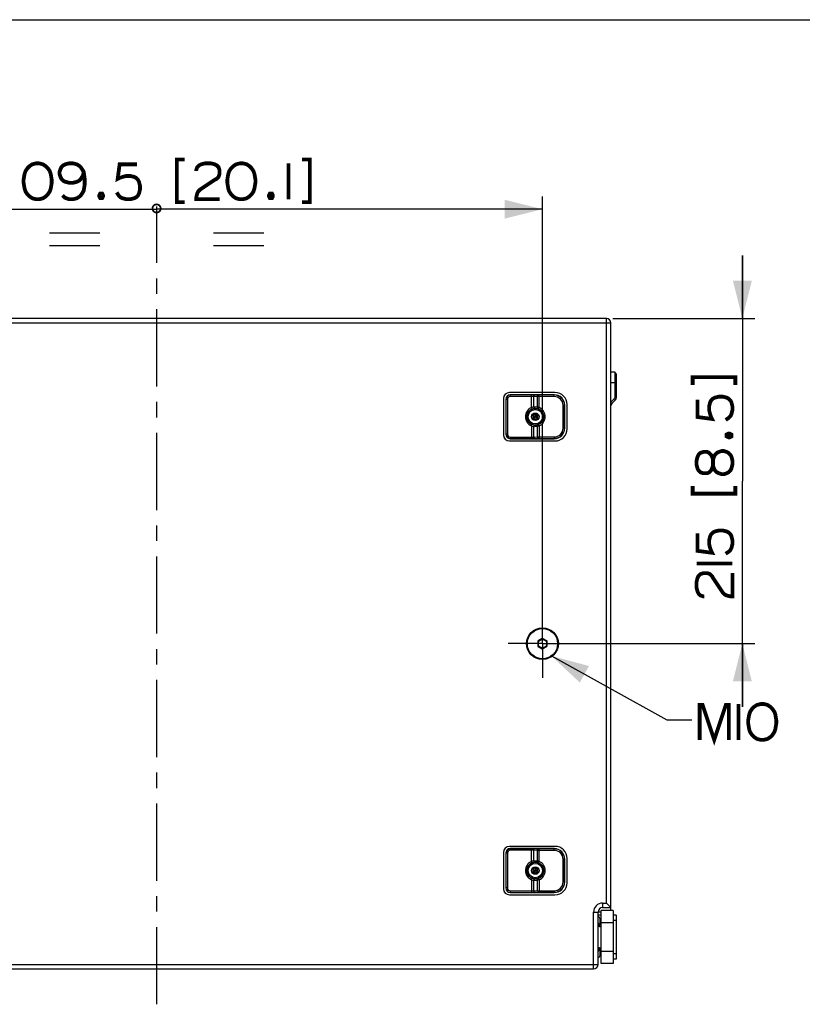
# Paper-space layout '13000693_1' of a CAD drawing. Units: millimetres. Extents: x 0 to 297, y 0 to 210.
# Drawn here: x 51 to 113, y 132 to 210 of the extents above; entities that cross this region are included whole.
import ezdxf

# ---------------------------------------------------------------- set-up
doc = ezdxf.new("R2010")
doc.units = ezdxf.units.MM
doc.header["$LTSCALE"] = 16.335
doc.linetypes.add('CENTER', pattern=[0.6, 0.375, -0.075, 0.075, -0.075])
doc.layers.get('0').update_dxf_attribs({"linetype": 'CONTINUOUS'})
doc.layers.add('DEFAULT_1', color=7, linetype='CENTER')
doc.styles.get("Standard").update_dxf_attribs({"font": 'txt', "width": 0.8})
doc.dimstyles.new('DIMSTYLE_1', dxfattribs={"dimtxt": 2, "dimasz": 3, "dimexe": 1, "dimexo": 0.5, "dimgap": 0.5, "dimtad": 1, "dimdec": 1, "dimlfac": 8.333333, "dimdsep": 46, "dimtxsty": 'STANDARD', "dimblk": '_FILLED', "dimblk1": '_FILLED', "dimblk2": '_FILLED', "dimcen": 0.09, "dimadec": 3, "dimazin": 2, "dimtp": 0.5, "dimtm": 0.5, "dimtfac": 1, "dimtdec": 1, "dimtofl": 0, "dimtmove": 0, "dimatfit": 3, "dimldrblk": '_FILLED', "dimfxl": 1, "dimtolj": 1, "dimarcsym": 0})
doc.dimstyles.new('DIMSTYLE_2', dxfattribs={"dimtxt": 2, "dimasz": 3, "dimexe": 1, "dimexo": 0.5, "dimgap": 0.5, "dimtad": 1, "dimdec": 1, "dimlfac": 8.333333, "dimdsep": 46, "dimtxsty": 'STANDARD', "dimblk": '_FILLED', "dimblk1": '_FILLED', "dimblk2": '_FILLED', "dimcen": 0.09, "dimadec": 3, "dimazin": 2, "dimtp": 0.8, "dimtm": 0.8, "dimtfac": 1, "dimtdec": 1, "dimtofl": 0, "dimtmove": 0, "dimatfit": 3, "dimldrblk": '_FILLED', "dimfxl": 1, "dimtolj": 1, "dimarcsym": 0})
doc.dimstyles.get("Standard").update_dxf_attribs({"dimtxt": 2, "dimasz": 3, "dimexe": 1, "dimexo": 0.5, "dimtad": 1, "dimdec": 3, "dimdsep": 46, "dimtxsty": 'STANDARD', "dimblk": '_FILLED', "dimblk1": '_FILLED', "dimblk2": '_FILLED', "dimcen": 0.09, "dimadec": 3, "dimazin": 2, "dimtol": 1, "dimtp": 0.001, "dimtm": 0.001, "dimtfac": 1, "dimtdec": 3, "dimtofl": 0, "dimtmove": 0, "dimatfit": 3, "dimldrblk": '_FILLED', "dimfxl": 1, "dimtolj": 1, "dimarcsym": 0})

# ---------------------------------------------------------------- blocks, each defined once
blk = doc.blocks.new('_FILLED')
at = {"color": 0, "linetype": 'BYBLOCK'}
blk.add_solid([(0, 0), (-1, 0.25), (-1, -0.25)], dxfattribs=at)
blk = doc.blocks.new('*D1')
at = {"color": 2, "linetype": 'CONTINUOUS'}
for p, q in [((31.662, 163.344), (31.662, 195.969)), ((92.802, 163.245), (92.802, 195.969)), ((31.662, 194.969), (62.232, 194.969)), ((92.802, 194.969), (62.232, 194.969))]:
    blk.add_line(p, q, dxfattribs=at)
at = {"color": 2, "linetype": 'CONTINUOUS', "xscale": 3, "yscale": 3, "zscale": 3, "rotation": 180}
blk.add_blockref('_FILLED', (31.662, 194.969), dxfattribs=at)
at = {"color": 2, "linetype": 'CONTINUOUS', "xscale": 3, "yscale": 3, "zscale": 3}
blk.add_blockref('_FILLED', (92.802, 194.969), dxfattribs=at)
blk = doc.blocks.new('*D6')
at = {"color": 2, "linetype": 'CONTINUOUS'}
for p, q in [((108.653, 186.306), (108.653, 191.306)), ((108.653, 191.306), (108.653, 173.406)), ((98.372, 186.306), (109.653, 186.306)), ((108.653, 155.506), (108.653, 173.406)), ((94.539, 160.506), (109.653, 160.506)), ((108.653, 160.506), (108.653, 155.506))]:
    blk.add_line(p, q, dxfattribs=at)
at = {"color": 2, "linetype": 'CONTINUOUS', "xscale": 3, "yscale": 3, "zscale": 3}
for p, rotation in [((108.653, 186.306), 270), ((108.653, 160.506), 90)]:
    blk.add_blockref('_FILLED', p, dxfattribs=dict(at, rotation=rotation))
blk = doc.blocks.new('UGUALIANZA_BL1', base_point=(62.203, 193.726))
at = {"color": 2, "linetype": 'CONTINUOUS'}
for p, q in [((53.703, 193.099), (57.703, 193.099)), ((66.703, 193.099), (70.703, 193.099)), ((53.703, 192.099), (57.703, 192.099)), ((66.703, 192.099), (70.703, 192.099))]:
    blk.add_line(p, q, dxfattribs=at)
at = {"color": 2, "linetype": 'CONTINUOUS', "const_width": 0.137}
for points in [[(62.528, 195.027, 1), (61.878, 195.027)], [(61.878, 195.027, 1), (62.528, 195.027)]]:
    blk.add_lwpolyline(points, format="xyb", dxfattribs=at)

psp = doc.layouts.new('13000693_1')

# ---------------------------------------------------------------- linework, layer by layer
at = {"color": 7, "linetype": 'CONTINUOUS'}
for p, q in [((0, 210), (297, 210)), ((97.87221, 186.30555), (26.59221, 186.30555)), ((98.23221, 139.32555), (98.23221, 185.94555)), ((98.53223, 182.02984), (98.23221, 182.03508)), ((98.53223, 182.02984), (98.53223, 180.01496)), ((98.65221, 181.90775), (98.53223, 182.02984)), ((98.65221, 181.90775), (98.65221, 180.01496)), ((93.79221, 180.42555), (90.19221, 180.42555)), ((89.71221, 179.94555), (89.71221, 177.06555)), ((89.89221, 179.88555), (89.89221, 177.12555)), ((89.90059, 179.88555), (89.90059, 177.12555)), ((90.02269, 179.88555), (90.02269, 177.12555)), ((93.73221, 180.24555), (90.25221, 180.24555)), ((91.9228, 180.23717), (90.25221, 180.23717)), ((91.9228, 180.11508), (90.25221, 180.11508)), ((92.37192, 180.10835), (92.09251, 180.11323)), ((92.45827, 180.23045), (92.17885, 180.23532)), ((93.73221, 180.22984), (92.54162, 180.22984)), ((93.73221, 180.10775), (92.54162, 180.10775)), ((98.4977, 179.93161), (98.23221, 179.66612)), ((98.58192, 179.84526), (98.30251, 179.56585)), ((91.9228, 179.22726), (91.97091, 179.11504)), ((92.37192, 179.26457), (92.42342, 179.14756)), ((92.54162, 179.23523), (92.49396, 179.12282)), ((94.43441, 177.60555), (94.43441, 179.40555)), ((94.5565, 177.60555), (94.5565, 179.40555)), ((94.57221, 177.60555), (94.57221, 179.40555)), ((94.75221, 177.54555), (94.75221, 179.46555)), ((98.26221, 179.40987), (98.26221, 179.51204)), ((92.03373, 178.62015), (92.22921, 178.50729)), ((92.03373, 178.39096), (92.22921, 178.50382)), ((92.23221, 178.71894), (92.04741, 178.61225)), ((92.04741, 178.61225), (92.04741, 178.39886)), ((92.04741, 178.39886), (92.23221, 178.29216)), ((92.23221, 178.50902), (92.22921, 178.50729)), ((92.22921, 178.50729), (92.22921, 178.50382)), ((92.22921, 178.50382), (92.23221, 178.50209)), ((92.23221, 178.73474), (92.23221, 178.50902)), ((92.41701, 178.61225), (92.23221, 178.71894)), ((92.23521, 178.50729), (92.23221, 178.50902)), ((92.23221, 178.50209), (92.23521, 178.50382)), ((92.23221, 178.27637), (92.23221, 178.50209)), ((92.23221, 178.29216), (92.41701, 178.39886)), ((92.43069, 178.62015), (92.23521, 178.50729)), ((92.23521, 178.50382), (92.23521, 178.50729)), ((92.43069, 178.39096), (92.23521, 178.50382)), ((92.41701, 178.39886), (92.41701, 178.61225)), ((91.9228, 177.78385), (91.97091, 177.89606)), ((92.37192, 177.74654), (92.42342, 177.86355)), ((92.54162, 177.77588), (92.49396, 177.88828)), ((90.19221, 176.58555), (93.79221, 176.58555)), ((90.25221, 176.89603), (91.9228, 176.89603)), ((90.25221, 176.77393), (91.9228, 176.77393)), ((90.25221, 176.76555), (93.73221, 176.76555)), ((92.09251, 176.89788), (92.37192, 176.90275)), ((92.17885, 176.77578), (92.45827, 176.78066)), ((92.54162, 176.90336), (93.73221, 176.90336)), ((92.54162, 176.78126), (93.73221, 176.78126)), ((92.79026, 160.91434), (92.45417, 160.7203)), ((93.15026, 160.7203), (92.81417, 160.91434)), ((92.44221, 160.6996), (92.44221, 160.31151)), ((92.45417, 160.29081), (92.79026, 160.09676)), ((92.81417, 160.09676), (93.15026, 160.29081)), ((93.16221, 160.31151), (93.16221, 160.6996)), ((89.71221, 143.94555), (89.71221, 141.06555)), ((89.89221, 143.88555), (89.89221, 141.12555)), ((89.90059, 143.88555), (89.90059, 141.12555)), ((90.02269, 143.88555), (90.02269, 141.12555)), ((93.79221, 144.42555), (90.19221, 144.42555)), ((93.73221, 144.24555), (90.25221, 144.24555)), ((91.9228, 144.23717), (90.25221, 144.23717)), ((91.9228, 144.11508), (90.25221, 144.11508)), ((92.37192, 144.10835), (92.09251, 144.11323)), ((92.45827, 144.23045), (92.17885, 144.23532)), ((93.73221, 144.22984), (92.54162, 144.22984)), ((93.73221, 144.10775), (92.54162, 144.10775)), ((91.9228, 143.22726), (91.97091, 143.11504)), ((92.37192, 143.26457), (92.42342, 143.14756)), ((92.54162, 143.23523), (92.49396, 143.12282)), ((94.43441, 141.60555), (94.43441, 143.40555)), ((94.5565, 141.60555), (94.5565, 143.40555)), ((94.57221, 141.60555), (94.57221, 143.40555)), ((94.75221, 141.54555), (94.75221, 143.46555)), ((92.03373, 142.62015), (92.22921, 142.50729)), ((92.03373, 142.39096), (92.22921, 142.50382)), ((92.23221, 142.71894), (92.04741, 142.61225)), ((92.04741, 142.61225), (92.04741, 142.39886)), ((92.04741, 142.39886), (92.23221, 142.29216)), ((92.23221, 142.50902), (92.22921, 142.50729)), ((92.22921, 142.50729), (92.22921, 142.50382)), ((92.22921, 142.50382), (92.23221, 142.50209)), ((92.23221, 142.73474), (92.23221, 142.50902)), ((92.41701, 142.61225), (92.23221, 142.71894)), ((92.23521, 142.50729), (92.23221, 142.50902)), ((92.23221, 142.50209), (92.23521, 142.50382)), ((92.23221, 142.27637), (92.23221, 142.50209)), ((92.23221, 142.29216), (92.41701, 142.39886)), ((92.43069, 142.62015), (92.23521, 142.50729)), ((92.23521, 142.50382), (92.23521, 142.50729)), ((92.43069, 142.39096), (92.23521, 142.50382)), ((92.41701, 142.39886), (92.41701, 142.61225)), ((91.9228, 141.78385), (91.97091, 141.89606)), ((92.37192, 141.74654), (92.42342, 141.86355)), ((92.54162, 141.77588), (92.49396, 141.88828)), ((90.19221, 140.58555), (93.79221, 140.58555)), ((90.25221, 140.89603), (91.9228, 140.89603)), ((90.25221, 140.77393), (91.9228, 140.77393)), ((90.25221, 140.76555), (93.73221, 140.76555)), ((92.09251, 140.89788), (92.37192, 140.90275)), ((92.17885, 140.77578), (92.45827, 140.78066)), ((92.54162, 140.90336), (93.73221, 140.90336)), ((92.54162, 140.78126), (93.73221, 140.78126)), ((98.23221, 139.56555), (97.87221, 139.92555)), ((97.21221, 135.06555), (97.21221, 139.20555)), ((98.41221, 139.32555), (97.45221, 139.32555)), ((97.45221, 135.12555), (97.45221, 139.32555)), ((97.57221, 139.56555), (98.23221, 139.56555)), ((98.19566, 139.60193), (98.16743, 139.63034)), ((98.41221, 139.32555), (98.41221, 135.12555)), ((97.45221, 138.96555), (97.21221, 138.96555)), ((97.21221, 138.35463), (97.27605, 138.17924)), ((97.26621, 138.18592), (97.21221, 138.33428)), ((97.36821, 138.19155), (97.36821, 138.66555)), ((98.65221, 138.96555), (98.41221, 138.96555)), ((98.65221, 138.96555), (98.65221, 135.48555)), ((97.26621, 138.12555), (97.26621, 138.18592)), ((97.30988, 138.15555), (97.33221, 138.15555)), ((97.32621, 138.06555), (97.45221, 138.06555)), ((97.43524, 138.06555), (97.43524, 136.38555)), ((97.27605, 136.27187), (97.21221, 136.09648)), ((97.21221, 136.11683), (97.26621, 136.26519)), ((97.26621, 136.26519), (97.26621, 136.32555)), ((97.33221, 136.29555), (97.30988, 136.29555)), ((97.32621, 136.38555), (97.45221, 136.38555)), ((97.36821, 135.78555), (97.36821, 136.25955)), ((98.41221, 135.12555), (97.45221, 135.12555)), ((98.65221, 135.48555), (98.41221, 135.48555)), ((26.59221, 134.70555), (96.85221, 134.70555))]:
    psp.add_line(p, q, dxfattribs=at)
at = {"color": 9, "linetype": 'CONTINUOUS'}
for p, q in [((26.23221, 185.94555), (98.23221, 185.94555)), ((97.87221, 139.92555), (97.87221, 186.30555)), ((98.65221, 181.20555), (98.23221, 181.20555)), ((90.02269, 179.88555), (89.89221, 179.88555)), ((90.25221, 180.11508), (90.25221, 180.24555)), ((91.9228, 179.22726), (91.9228, 180.23717)), ((92.09251, 180.11323), (92.17885, 180.23532)), ((92.09251, 180.11323), (92.09251, 179.29083)), ((92.37192, 180.10835), (92.45827, 180.23045)), ((92.37192, 180.10835), (92.37192, 179.26457)), ((92.54162, 179.23523), (92.54162, 180.22984)), ((93.73221, 180.10775), (93.73221, 180.24555)), ((98.30251, 179.56585), (98.23221, 179.63792)), ((98.58192, 179.84526), (98.4977, 179.93161)), ((98.65221, 180.01496), (98.53223, 180.01496)), ((92.09251, 179.29083), (92.18713, 179.16902)), ((94.43441, 179.40555), (94.57221, 179.40555)), ((92.23221, 178.73474), (92.03373, 178.62015)), ((92.03373, 178.62015), (92.03373, 178.39096)), ((92.03373, 178.39096), (92.23221, 178.27637)), ((92.43069, 178.62015), (92.23221, 178.73474)), ((92.23221, 178.27637), (92.43069, 178.39096)), ((92.43069, 178.39096), (92.43069, 178.62015)), ((91.9228, 177.78385), (91.9228, 176.77393)), ((92.09251, 177.72028), (92.18713, 177.84209)), ((92.09251, 177.72028), (92.09251, 176.89788)), ((92.37192, 177.74654), (92.37192, 176.90275)), ((92.54162, 177.77588), (92.54162, 176.78126)), ((94.43441, 177.60555), (94.57221, 177.60555)), ((90.02269, 177.12555), (89.89221, 177.12555)), ((90.25221, 176.89603), (90.25221, 176.76555)), ((92.09251, 176.89788), (92.17885, 176.77578)), ((92.37192, 176.90275), (92.45827, 176.78066)), ((93.73221, 176.90336), (93.73221, 176.76555)), ((92.46275, 160.71535), (92.79026, 160.90443)), ((92.79026, 160.91434), (92.79026, 160.90443)), ((92.80221, 160.88373), (92.79026, 160.90443)), ((92.80221, 160.88373), (92.81417, 160.90443)), ((92.81417, 160.91434), (92.81417, 160.90443)), ((92.81417, 160.90443), (93.14168, 160.71535)), ((92.44221, 160.6996), (92.45079, 160.69464)), ((92.44221, 160.31151), (92.45079, 160.31647)), ((92.4747, 160.69464), (92.45079, 160.69464)), ((92.45079, 160.31647), (92.45079, 160.69464)), ((92.4747, 160.31647), (92.45079, 160.31647)), ((92.45417, 160.7203), (92.46275, 160.71535)), ((92.45417, 160.29081), (92.46275, 160.29576)), ((92.4747, 160.69464), (92.46275, 160.71535)), ((92.4747, 160.31647), (92.46275, 160.29576)), ((92.79026, 160.10667), (92.46275, 160.29576)), ((92.4747, 160.69464), (92.80221, 160.88373)), ((92.4747, 160.31647), (92.4747, 160.69464)), ((92.80221, 160.12738), (92.4747, 160.31647)), ((92.80221, 160.12738), (92.79026, 160.10667)), ((92.80221, 160.88373), (93.12972, 160.69464)), ((93.12972, 160.31647), (92.80221, 160.12738)), ((92.80221, 160.12738), (92.81417, 160.10667)), ((93.14168, 160.29576), (92.81417, 160.10667)), ((93.12972, 160.69464), (93.14168, 160.71535)), ((93.12972, 160.69464), (93.15363, 160.69464)), ((93.12972, 160.69464), (93.12972, 160.31647)), ((93.12972, 160.31647), (93.15363, 160.31647)), ((93.12972, 160.31647), (93.14168, 160.29576)), ((93.15026, 160.7203), (93.14168, 160.71535)), ((93.15026, 160.29081), (93.14168, 160.29576)), ((93.16221, 160.6996), (93.15363, 160.69464)), ((93.15363, 160.69464), (93.15363, 160.31647)), ((93.16221, 160.31151), (93.15363, 160.31647)), ((92.79026, 160.09676), (92.79026, 160.10667)), ((92.81417, 160.09676), (92.81417, 160.10667)), ((90.02269, 143.88555), (89.89221, 143.88555)), ((90.25221, 144.11508), (90.25221, 144.24555)), ((91.9228, 143.22726), (91.9228, 144.23717)), ((92.09251, 144.11323), (92.17885, 144.23532)), ((92.09251, 144.11323), (92.09251, 143.29083)), ((92.37192, 144.10835), (92.45827, 144.23045)), ((92.37192, 144.10835), (92.37192, 143.26457)), ((92.54162, 143.23523), (92.54162, 144.22984)), ((93.73221, 144.10775), (93.73221, 144.24555)), ((92.09251, 143.29083), (92.18713, 143.16902)), ((94.43441, 143.40555), (94.57221, 143.40555)), ((92.23221, 142.73474), (92.03373, 142.62015)), ((92.03373, 142.62015), (92.03373, 142.39096)), ((92.03373, 142.39096), (92.23221, 142.27637)), ((92.43069, 142.62015), (92.23221, 142.73474)), ((92.23221, 142.27637), (92.43069, 142.39096)), ((92.43069, 142.39096), (92.43069, 142.62015)), ((91.9228, 141.78385), (91.9228, 140.77393)), ((92.09251, 141.72028), (92.18713, 141.84209)), ((92.09251, 141.72028), (92.09251, 140.89788)), ((92.37192, 141.74654), (92.37192, 140.90275)), ((92.54162, 141.77588), (92.54162, 140.78126)), ((94.43441, 141.60555), (94.57221, 141.60555)), ((90.02269, 141.12555), (89.89221, 141.12555)), ((90.25221, 140.89603), (90.25221, 140.76555)), ((92.09251, 140.89788), (92.17885, 140.77578)), ((92.37192, 140.90275), (92.45827, 140.78066)), ((93.73221, 140.90336), (93.73221, 140.76555)), ((97.57221, 139.92555), (97.87221, 139.92555)), ((97.57221, 139.92555), (97.57221, 139.56555)), ((96.85221, 139.20555), (97.21221, 139.20555)), ((96.85221, 134.70555), (96.85221, 139.20555)), ((97.21221, 139.2227), (97.45221, 139.2227)), ((98.41221, 138.36555), (97.45221, 138.36555)), ((98.65221, 138.54555), (98.41221, 138.54555)), ((98.41221, 136.08555), (97.45221, 136.08555)), ((98.65221, 135.90555), (98.41221, 135.90555)), ((26.23221, 135.06555), (97.21221, 135.06555))]:
    psp.add_line(p, q, dxfattribs=at)
at = {"color": 2, "linetype": 'CONTINUOUS', "const_width": 0.3}
for points in [[(53.88606, 197.29634), (53.80913, 197.75786), (53.73222, 197.98864), (53.57837, 198.21941), (53.42452, 198.37325), (53.19375, 198.5271), (52.88606, 198.60402), (52.65529, 198.60402), (52.3476, 198.5271), (52.11683, 198.37325), (51.96298, 198.21941), (51.80913, 197.98864), (51.73221, 197.75786), (51.65529, 197.29634), (51.65529, 197.06556), (51.73221, 196.60403), (51.80913, 196.37325), (51.96298, 196.14249), (52.11683, 195.98864), (52.3476, 195.8348), (52.65529, 195.75786), (52.88606, 195.75786), (53.19375, 195.8348), (53.42452, 195.98864), (53.57837, 196.14249), (53.73222, 196.37325), (53.80913, 196.60403), (53.88606, 197.06556), (53.88606, 197.29634)], [(54.73221, 196.06556), (54.88606, 195.91171), (55.03991, 195.8348), (55.27067, 195.75786), (55.57837, 195.75786), (55.88606, 195.8348), (56.11683, 195.98864), (56.19375, 196.06556), (56.3476, 196.29634), (56.42452, 196.45019), (56.50144, 196.91171), (56.50144, 197.37325), (56.42452, 197.91171), (56.3476, 198.06556), (56.19375, 198.29634), (56.11683, 198.37325), (55.88606, 198.5271), (55.57837, 198.60402), (55.27067, 198.60402), (54.96298, 198.5271), (54.80913, 198.45019), (54.65529, 198.29634), (54.57837, 198.14249), (54.50144, 197.91171), (54.50144, 197.75786), (54.57837, 197.5271), (54.65529, 197.37325), (54.80913, 197.21941), (54.96298, 197.14249), (55.27067, 197.06556), (55.57837, 197.06556), (55.88606, 197.14249), (56.03991, 197.21941), (56.19375, 197.37325), (56.3476, 197.60402), (56.42452, 197.91171)], [(60.65529, 198.5271), (59.27067, 198.5271), (59.11683, 197.37325), (59.27067, 197.45019), (59.50145, 197.5271), (59.80914, 197.60402), (60.11683, 197.60402), (60.42452, 197.5271), (60.57837, 197.45019), (60.73221, 197.29634), (60.80914, 197.14249), (60.88606, 196.8348), (60.88606, 196.5271), (60.80914, 196.21941), (60.73221, 196.06556), (60.57837, 195.91171), (60.42452, 195.8348), (60.11683, 195.75786), (59.80914, 195.75786), (59.50145, 195.8348), (59.3476, 195.91171), (59.19375, 196.06556), (59.03991, 196.29634)], [(64.42452, 198.91171), (63.80914, 198.91171), (63.80914, 195.5271), (64.42452, 195.5271)], [(65.3476, 197.98864), (65.3476, 198.06556), (65.42452, 198.29634), (65.57837, 198.45019), (65.73221, 198.5271), (66.03991, 198.60402), (66.50144, 198.60402), (66.80913, 198.5271), (66.96298, 198.45019), (67.11683, 198.29634), (67.19375, 198.06556), (67.19375, 197.75786), (67.11683, 197.5271), (66.96298, 197.37325), (66.80913, 197.29634), (65.65529, 196.5271), (65.50144, 196.37325), (65.42452, 196.21941), (65.3476, 195.91171), (65.3476, 195.75786), (67.19375, 195.75786)], [(70.03991, 197.29634), (69.96298, 197.75786), (69.88606, 197.98864), (69.73221, 198.21941), (69.57837, 198.37325), (69.3476, 198.5271), (69.03991, 198.60402), (68.80913, 198.60402), (68.50144, 198.5271), (68.27067, 198.37325), (68.11683, 198.21941), (67.96298, 197.98864), (67.88606, 197.75786), (67.80913, 197.29634), (67.80913, 197.06556), (67.88606, 196.60403), (67.96298, 196.37325), (68.11683, 196.14249), (68.27067, 195.98864), (68.50144, 195.8348), (68.80913, 195.75786), (69.03991, 195.75786), (69.3476, 195.8348), (69.57837, 195.98864), (69.73221, 196.14249), (69.88606, 196.37325), (69.96298, 196.60403), (70.03991, 197.06556), (70.03991, 197.29634)], [(72.65529, 198.60402), (72.65529, 195.75786)], [(73.73221, 198.91171), (74.3476, 198.91171), (74.3476, 195.5271), (73.73221, 195.5271)], [(57.88606, 196.21941), (57.96298, 196.06556), (57.96298, 195.98864), (57.88606, 195.8348), (57.73221, 195.8348), (57.65529, 195.98864), (57.65529, 196.06556), (57.73221, 196.21941), (57.88606, 196.21941)], [(71.3476, 196.21941), (71.42452, 196.06556), (71.42452, 195.98864), (71.3476, 195.8348), (71.19375, 195.8348), (71.11683, 195.98864), (71.11683, 196.06556), (71.19375, 196.21941), (71.3476, 196.21941)], [(104.71045, 181.02094), (104.71045, 181.63631), (108.09507, 181.63631), (108.09507, 181.02094)], [(105.09507, 179.86709), (105.09507, 178.48248), (106.24891, 178.32864), (106.17199, 178.48248), (106.09507, 178.71325), (106.01814, 179.02094), (106.01814, 179.32864), (106.09507, 179.63631), (106.17199, 179.79016), (106.32584, 179.94401), (106.47968, 180.02094), (106.78737, 180.09786), (107.09507, 180.09786), (107.40276, 180.02094), (107.55661, 179.94401), (107.71045, 179.79016), (107.78737, 179.63631), (107.86429, 179.32864), (107.86429, 179.02094), (107.78737, 178.71325), (107.71045, 178.5594), (107.55661, 178.40555), (107.32584, 178.2517)], [(107.40276, 177.09786), (107.55661, 177.17479), (107.63352, 177.17479), (107.78737, 177.09786), (107.78737, 176.94401), (107.63352, 176.86709), (107.55661, 176.86709), (107.40276, 176.94401), (107.40276, 177.09786)], [(106.32584, 175.09786), (106.24891, 175.32864), (106.17199, 175.48248), (106.01814, 175.63633), (105.86429, 175.71325), (105.55661, 175.71325), (105.32584, 175.63633), (105.17199, 175.48248), (105.09507, 175.32864), (105.01814, 175.02094), (105.01814, 174.71325), (105.09507, 174.40555), (105.17199, 174.2517), (105.32584, 174.09785), (105.55661, 174.02094), (105.86429, 174.02094), (106.01814, 174.09785), (106.17199, 174.2517), (106.24891, 174.40555), (106.32584, 174.63633), (106.32584, 175.09786)], [(106.32584, 174.63633), (106.40276, 174.40555), (106.47968, 174.2517), (106.63352, 174.09785), (106.78737, 174.02094), (107.01814, 173.94401), (107.17199, 173.94401), (107.40276, 174.02094), (107.55661, 174.09785), (107.71045, 174.2517), (107.78737, 174.40555), (107.86429, 174.71325), (107.86429, 175.02094), (107.78737, 175.32864), (107.71045, 175.48248), (107.55661, 175.63633), (107.40276, 175.71325), (107.17199, 175.79016), (107.01814, 175.79016), (106.78737, 175.71325), (106.63352, 175.63633), (106.47968, 175.48248), (106.40276, 175.32864), (106.32584, 175.09786)], [(104.71045, 173.02094), (104.71045, 172.40555), (108.09507, 172.40555), (108.09507, 173.02094)], [(105.09507, 169.2517), (105.09507, 167.86709), (106.24891, 167.71324), (106.17199, 167.86709), (106.09507, 168.09785), (106.01814, 168.40555), (106.01814, 168.71324), (106.09507, 169.02094), (106.17199, 169.17479), (106.32584, 169.32863), (106.47968, 169.40555), (106.78737, 169.48248), (107.09507, 169.48248), (107.40276, 169.40555), (107.55661, 169.32863), (107.71045, 169.17479), (107.78737, 169.02094), (107.86429, 168.71324), (107.86429, 168.40555), (107.78737, 168.09785), (107.71045, 167.94402), (107.55661, 167.79018), (107.32584, 167.63633)], [(105.01814, 166.86709), (107.86429, 166.86709)], [(105.63353, 164.2517), (105.55661, 164.2517), (105.32584, 164.32863), (105.17199, 164.48248), (105.09507, 164.63633), (105.01814, 164.94402), (105.01814, 165.40555), (105.09507, 165.71324), (105.17199, 165.86709), (105.32584, 166.02094), (105.55661, 166.09785), (105.86429, 166.09785), (106.09507, 166.02094), (106.24891, 165.86709), (106.32584, 165.71324), (107.09507, 164.55939), (107.24891, 164.40555), (107.40276, 164.32863), (107.71045, 164.2517), (107.86429, 164.2517), (107.86429, 166.09785)], [(105.26723, 152.87407), (105.26723, 155.6433), (105.49799, 155.6433), (106.42107, 152.87407), (107.34415, 155.6433), (107.57492, 155.6433), (107.57492, 152.87407)], [(108.34415, 155.72022), (108.34415, 152.87407)], [(111.34415, 154.41252), (111.26722, 154.87407), (111.19031, 155.10485), (111.03646, 155.33561), (110.88261, 155.48946), (110.65184, 155.6433), (110.34415, 155.72022), (110.11338, 155.72022), (109.80569, 155.6433), (109.57492, 155.48946), (109.42107, 155.33561), (109.26722, 155.10485), (109.19031, 154.87407), (109.11338, 154.41252), (109.11338, 154.18176), (109.19031, 153.72022), (109.26722, 153.48946), (109.42107, 153.25869), (109.57492, 153.10485), (109.80569, 152.951), (110.11338, 152.87407), (110.34415, 152.87407), (110.65184, 152.951), (110.88261, 153.10485), (111.03646, 153.25869), (111.19031, 153.48946), (111.26722, 153.72022), (111.34415, 154.18176), (111.34415, 154.41252)]]:
    psp.add_lwpolyline(points, dxfattribs=at)
at = {"color": 7, "linetype": 'CONTINUOUS'}
for points in [[(97.99017, 139.80759), (97.93342, 139.86499), (97.87221, 139.92555)], [(98.23221, 139.56555), (98.22833, 139.56949), (98.19566, 139.60193)]]:
    psp.add_lwpolyline(points, dxfattribs=at)
for centre, radius in [((92.23221, 178.50555), 0.66), ((92.23221, 178.50555), 0.57), ((92.23221, 178.50555), 0.29568), ((92.80221, 160.50555), 1.26), ((92.80221, 160.50555), 1.2), ((92.23221, 142.50555), 0.66), ((92.23221, 142.50555), 0.57), ((92.23221, 142.50555), 0.29568)]:
    psp.add_circle(centre, radius, dxfattribs=at)
for centre, radius, start, end in [((97.87221, 185.94555), 0.36, 0, 90), ((90.19221, 179.94555), 0.48, 90, 180), ((93.79221, 179.46555), 0.96, 0, 90), ((90.25221, 179.88555), 0.36, 90, 180), ((90.25221, 179.88555), 0.35162, 90, 180), ((90.25221, 179.88555), 0.22953, 90, 180), ((93.73221, 179.40555), 0.84, 0, 90), ((93.73221, 179.40555), 0.82429, 0, 90), ((93.73221, 179.40555), 0.7022, 0, 90), ((98.41434, 180.01496), 0.11789, 315, 360), ((98.41221, 180.01496), 0.24, 315, 360), ((92.23221, 178.50555), 0.78524, 113.2058494, 246.7941506), ((92.23221, 178.50555), 0.66314, 113.2058494, 246.7941506), ((92.02921, 176.77699), 2.51108, 78.2255098, 82.1559392), ((92.23221, 178.50555), 0.67047, 292.9788291, 67.0211709), ((92.23221, 178.50555), 0.79257, 292.9788291, 67.0211709), ((98.47221, 179.39614), 0.24, 135, 180), ((93.73221, 177.60555), 0.84, 270, 360), ((93.73221, 177.60555), 0.82429, 270, 360), ((93.73221, 177.60555), 0.7022, 270, 360), ((93.79221, 177.54555), 0.96, 270, 360), ((90.19221, 177.06555), 0.48, 180, 270), ((90.25221, 177.12555), 0.36, 180, 270), ((90.25221, 177.12555), 0.35162, 180, 270), ((90.25221, 177.12555), 0.22953, 180, 270), ((90.19221, 143.94555), 0.48, 90, 180), ((90.25221, 143.88555), 0.36, 90, 180), ((90.25221, 143.88555), 0.35162, 90, 180), ((90.25221, 143.88555), 0.22953, 90, 180), ((93.73221, 143.40555), 0.84, 0, 90), ((93.73221, 143.40555), 0.82429, 0, 90), ((93.73221, 143.40555), 0.7022, 0, 90), ((93.79221, 143.46555), 0.96, 0, 90), ((92.23221, 142.50555), 0.78524, 113.2058494, 246.7941506), ((92.23221, 142.50555), 0.66314, 113.2058494, 246.7941506), ((92.02921, 140.77699), 2.51108, 78.2255098, 82.1559392), ((92.23221, 142.50555), 0.67047, 292.9788291, 67.0211709), ((92.23221, 142.50555), 0.79257, 292.9788291, 67.0211709), ((93.73221, 141.60555), 0.84, 270, 360), ((93.73221, 141.60555), 0.82429, 270, 360), ((93.73221, 141.60555), 0.7022, 270, 360), ((93.79221, 141.54555), 0.96, 270, 360), ((90.19221, 141.06555), 0.48, 180, 270), ((90.25221, 141.12555), 0.36, 180, 270), ((90.25221, 141.12555), 0.35162, 180, 270), ((90.25221, 141.12555), 0.22953, 180, 270), ((97.57221, 139.20555), 0.36, 90, 180), ((97.18821, 138.66555), 0.18, 0, 82.3066474), ((97.32621, 138.12555), 0.06, 180.0000002, 270.0000002), ((97.30988, 138.19155), 0.036, 200, 270), ((97.33221, 138.19155), 0.036, 270, 360), ((97.32621, 136.32555), 0.06, 90.0000002, 180.0000002), ((97.30988, 136.25955), 0.036, 90, 160), ((97.33221, 136.25955), 0.036, 0, 90), ((97.18821, 135.78555), 0.18, 277.6933526, 360), ((96.85221, 135.06555), 0.36, 270, 360)]:
    psp.add_arc(centre, radius, start, end, dxfattribs=at)
at = {"color": 9, "linetype": 'CONTINUOUS'}
for centre, radius, start, end in [((92.80221, 160.88351), 0.0241, 60.2634941, 119.7365059), ((92.4749, 160.69453), 0.0241, 120.2634941, 179.7365059), ((92.4749, 160.31658), 0.0241, 180.2634941, 239.7365059), ((93.12953, 160.69453), 0.0241, 0.2634941, 59.7365059), ((93.12953, 160.31658), 0.0241, 300.2634941, 359.7365059), ((92.80221, 160.1276), 0.0241, 240.2634941, 299.7365059), ((97.57221, 139.20555), 0.72, 90, 180)]:
    psp.add_arc(centre, radius, start, end, dxfattribs=at)
at = {"color": 7, "linetype": 'CONTINUOUS'}
for centre, major_axis, start_param, end_param in [((92.80221, 160.89343), (0, 0.02412), -0.52140317, 0.52140317), ((92.4663, 160.69949), (0.02089, -0.01206), 2.62018948, 3.66299583), ((92.4663, 160.31162), (0.02089, 0.01206), 2.62018948, 3.66299583), ((93.13812, 160.69949), (0.02089, 0.01206), -0.52140317, 0.52140317), ((93.13812, 160.31162), (0.02089, -0.01206), -0.52140317, 0.52140317), ((92.80221, 160.11768), (0, 0.02412), -3.66299583, -2.62018948)]:
    psp.add_ellipse(centre, major_axis=major_axis, ratio=0.99493589, start_param=start_param, end_param=end_param, dxfattribs=at)
for points, knots in [([(92.17885, 180.23532), (92.16055, 180.23564), (92.0752, 180.23682), (91.98985, 180.23718), (91.9228, 180.23717)], [0, 0, 0, 0, 0.21447754, 1, 1, 1, 1]), ([(92.09251, 180.11323), (92.08039, 180.11351), (92.02383, 180.11481), (91.96725, 180.11497), (91.9228, 180.11508)], [0, 0, 0, 0, 0.21432156, 1, 1, 1, 1]), ([(92.54162, 180.10775), (92.52601, 180.10775), (92.46944, 180.1078), (92.41288, 180.108), (92.37192, 180.10835)], [0, 0, 0, 0, 0.27596121, 1, 1, 1, 1]), ([(92.54162, 180.22984), (92.53396, 180.22984), (92.50617, 180.22989), (92.47838, 180.23009), (92.45827, 180.23045)], [0, 0, 0, 0, 0.27595483, 1, 1, 1, 1]), ([(91.9228, 179.22726), (91.95037, 179.24501), (92.00512, 179.27281), (92.06473, 179.28731), (92.09251, 179.29083)], [0, 0, 0, 0, 0.53935155, 1, 1, 1, 1]), ([(91.97091, 179.11504), (91.98989, 179.12317), (92.05963, 179.14947), (92.13351, 179.16431), (92.18713, 179.16902)], [0, 0, 0, 0, 0.27723854, 1, 1, 1, 1]), ([(92.09251, 179.29083), (92.13896, 179.29476), (92.23344, 179.29454), (92.32635, 179.27726), (92.37192, 179.26457)], [0, 0, 0, 0, 0.49638116, 1, 1, 1, 1]), ([(92.18713, 179.16902), (92.22638, 179.17246), (92.30626, 179.17253), (92.38485, 179.15817), (92.42342, 179.14756)], [0, 0, 0, 0, 0.49624063, 1, 1, 1, 1]), ([(92.42342, 179.14756), (92.42845, 179.14617), (92.45237, 179.13914), (92.47583, 179.13053), (92.49396, 179.12282)], [0, 0, 0, 0, 0.20965038, 1, 1, 1, 1]), ([(92.09251, 177.72028), (92.06485, 177.7238), (92.00526, 177.73827), (91.95041, 177.76594), (91.9228, 177.78385)], [0, 0, 0, 0, 0.45868448, 1, 1, 1, 1]), ([(92.18713, 177.84209), (92.17055, 177.84354), (92.09665, 177.85259), (92.02402, 177.87324), (91.97091, 177.89606)], [0, 0, 0, 0, 0.22356146, 1, 1, 1, 1]), ([(92.37192, 177.74654), (92.32659, 177.73392), (92.2337, 177.71658), (92.13921, 177.71634), (92.09251, 177.72028)], [0, 0, 0, 0, 0.50100325, 1, 1, 1, 1]), ([(92.42342, 177.86355), (92.38505, 177.853), (92.30647, 177.83859), (92.22659, 177.83864), (92.18713, 177.84209)], [0, 0, 0, 0, 0.5011438, 1, 1, 1, 1]), ([(92.54162, 177.77588), (92.52597, 177.77261), (92.46964, 177.76146), (92.41296, 177.75216), (92.37192, 177.74654)], [0, 0, 0, 0, 0.27856949, 1, 1, 1, 1]), ([(92.49396, 177.88828), (92.48749, 177.88553), (92.46436, 177.87622), (92.44067, 177.86831), (92.42342, 177.86355)], [0, 0, 0, 0, 0.28201561, 1, 1, 1, 1]), ([(91.9228, 176.89603), (91.93841, 176.89606), (91.99498, 176.89611), (92.05155, 176.89695), (92.09251, 176.89788)], [0, 0, 0, 0, 0.27589686, 1, 1, 1, 1]), ([(91.9228, 176.77393), (91.94637, 176.77393), (92.03172, 176.77409), (92.11708, 176.7747), (92.17885, 176.77578)], [0, 0, 0, 0, 0.27609763, 1, 1, 1, 1]), ([(92.37192, 176.90275), (92.38404, 176.90286), (92.44061, 176.90324), (92.49718, 176.90336), (92.54162, 176.90336)], [0, 0, 0, 0, 0.21436476, 1, 1, 1, 1]), ([(92.45827, 176.78066), (92.46422, 176.78076), (92.49201, 176.78115), (92.51979, 176.78126), (92.54162, 176.78126)], [0, 0, 0, 0, 0.21437608, 1, 1, 1, 1]), ([(92.17885, 144.23532), (92.16055, 144.23564), (92.0752, 144.23682), (91.98985, 144.23718), (91.9228, 144.23717)], [0, 0, 0, 0, 0.21447754, 1, 1, 1, 1]), ([(92.09251, 144.11323), (92.08039, 144.11351), (92.02383, 144.11481), (91.96725, 144.11497), (91.9228, 144.11508)], [0, 0, 0, 0, 0.21432156, 1, 1, 1, 1]), ([(92.54162, 144.10775), (92.52601, 144.10775), (92.46944, 144.1078), (92.41288, 144.108), (92.37192, 144.10835)], [0, 0, 0, 0, 0.27596121, 1, 1, 1, 1]), ([(92.54162, 144.22984), (92.53396, 144.22984), (92.50617, 144.22989), (92.47838, 144.23009), (92.45827, 144.23045)], [0, 0, 0, 0, 0.27595483, 1, 1, 1, 1]), ([(91.9228, 143.22726), (91.95037, 143.24501), (92.00512, 143.27281), (92.06473, 143.28731), (92.09251, 143.29083)], [0, 0, 0, 0, 0.53935155, 1, 1, 1, 1]), ([(91.97091, 143.11504), (91.98989, 143.12317), (92.05963, 143.14947), (92.13351, 143.16431), (92.18713, 143.16902)], [0, 0, 0, 0, 0.27723854, 1, 1, 1, 1]), ([(92.09251, 143.29083), (92.13896, 143.29476), (92.23344, 143.29454), (92.32635, 143.27726), (92.37192, 143.26457)], [0, 0, 0, 0, 0.49638116, 1, 1, 1, 1]), ([(92.18713, 143.16902), (92.22638, 143.17246), (92.30626, 143.17253), (92.38485, 143.15817), (92.42342, 143.14756)], [0, 0, 0, 0, 0.49624063, 1, 1, 1, 1]), ([(92.42342, 143.14756), (92.42845, 143.14617), (92.45237, 143.13914), (92.47583, 143.13053), (92.49396, 143.12282)], [0, 0, 0, 0, 0.20965038, 1, 1, 1, 1]), ([(92.09251, 141.72028), (92.06485, 141.7238), (92.00526, 141.73827), (91.95041, 141.76594), (91.9228, 141.78385)], [0, 0, 0, 0, 0.45868448, 1, 1, 1, 1]), ([(92.18713, 141.84209), (92.17055, 141.84354), (92.09665, 141.85259), (92.02402, 141.87324), (91.97091, 141.89606)], [0, 0, 0, 0, 0.22356146, 1, 1, 1, 1]), ([(92.37192, 141.74654), (92.32659, 141.73392), (92.2337, 141.71658), (92.13921, 141.71634), (92.09251, 141.72028)], [0, 0, 0, 0, 0.50100325, 1, 1, 1, 1]), ([(92.42342, 141.86355), (92.38505, 141.853), (92.30647, 141.83859), (92.22659, 141.83864), (92.18713, 141.84209)], [0, 0, 0, 0, 0.5011438, 1, 1, 1, 1]), ([(92.54162, 141.77588), (92.52597, 141.77261), (92.46964, 141.76146), (92.41296, 141.75216), (92.37192, 141.74654)], [0, 0, 0, 0, 0.27856949, 1, 1, 1, 1]), ([(92.49396, 141.88828), (92.48749, 141.88553), (92.46436, 141.87622), (92.44067, 141.86831), (92.42342, 141.86355)], [0, 0, 0, 0, 0.28201561, 1, 1, 1, 1]), ([(91.9228, 140.89603), (91.93841, 140.89606), (91.99498, 140.89611), (92.05155, 140.89695), (92.09251, 140.89788)], [0, 0, 0, 0, 0.27589686, 1, 1, 1, 1]), ([(91.9228, 140.77393), (91.94637, 140.77393), (92.03172, 140.77409), (92.11708, 140.7747), (92.17885, 140.77578)], [0, 0, 0, 0, 0.27609763, 1, 1, 1, 1]), ([(92.37192, 140.90275), (92.38404, 140.90286), (92.44061, 140.90324), (92.49718, 140.90336), (92.54162, 140.90336)], [0, 0, 0, 0, 0.21436476, 1, 1, 1, 1]), ([(92.45827, 140.78066), (92.46422, 140.78076), (92.49201, 140.78115), (92.51979, 140.78126), (92.54162, 140.78126)], [0, 0, 0, 0, 0.21437608, 1, 1, 1, 1])]:
    psp.add_open_spline(points, degree=3, knots=knots, dxfattribs=at)
at = {"layer": 'DEFAULT_1', "color": 2, "linetype": 'CENTER'}
for p, q in [((62.23221, 131.89748), (62.23221, 195.18334)), ((92.80221, 160.50555), (92.80221, 163.22555)), ((92.80221, 160.50555), (90.08221, 160.50555)), ((92.80221, 160.50555), (95.52221, 160.50555)), ((92.80221, 160.50555), (92.80221, 157.78555))]:
    psp.add_line(p, q, dxfattribs=at)

# ---------------------------------------------------------------- block references
at = {"color": 2, "linetype": 'CONTINUOUS'}
psp.add_blockref('UGUALIANZA_BL1', (62.20268, 193.72572), dxfattribs=at)

# ---------------------------------------------------------------- dimensions: what is measured, and where the dimension line sits
dim = psp.add_linear_dim(base=(92.80221, 194.96941), p1=(31.66221, 162.84401), p2=(92.80221, 162.74537), dimstyle='DIMSTYLE_2', dxfattribs=at)
dim.commit()
dim.dimension.update_dxf_attribs({"geometry": '*D1', "text_midpoint": (49.19375, 194.96941), "dimtype": 160})
dim = psp.add_linear_dim(base=(108.65276, 160.50555), p1=(97.87221, 186.30555), p2=(94.03929, 160.50555), angle=270, dimstyle='DIMSTYLE_1', dxfattribs=at)
dim.commit()
dim.dimension.update_dxf_attribs({"geometry": '*D6', "text_midpoint": (108.65276, 164.25171), "dimtype": 160})

# ---------------------------------------------------------------- leaders
psp.add_leader([(93.50572, 159.53341), (102.65184, 154.45099), (104.65184, 154.45099)], dimstyle='STANDARD', override={"dimtad": 0}, dxfattribs=at)

doc.saveas('drawing.dxf')
